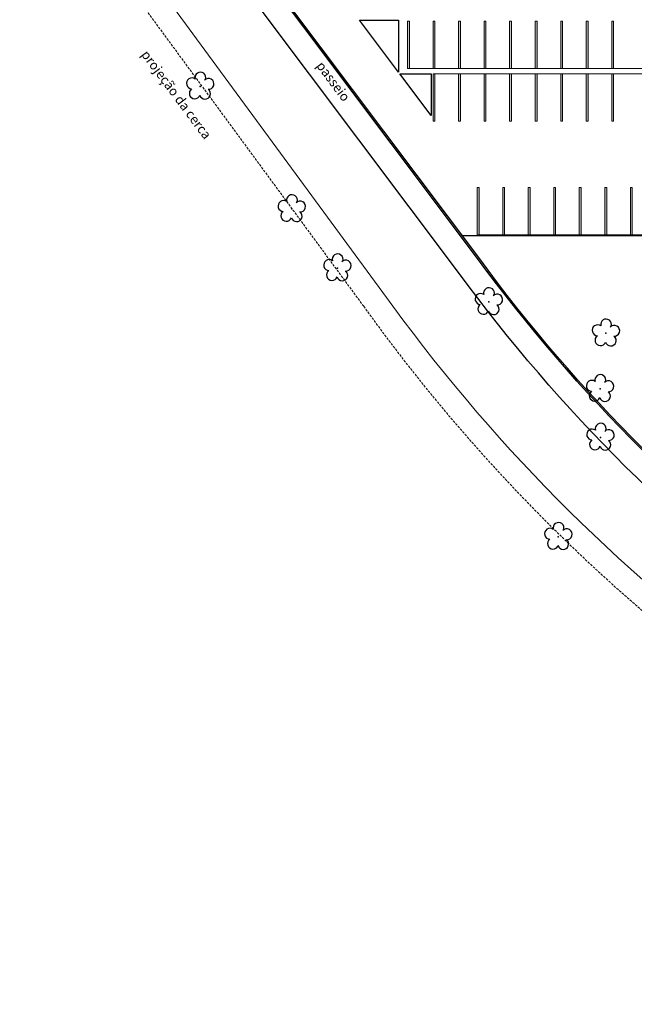
# Model space of a CAD drawing. Units: millimetres. Extents: x 0 to 6790, y 0 to 2482.
# Drawn here: x 2948 to 3013, y 1220 to 1324 of the extents above; entities that cross this region are included whole.
import ezdxf

# ---------------------------------------------------------------- set-up
doc = ezdxf.new("R2010")
doc.units = ezdxf.units.MM
doc.linetypes.add('CONTINUO', pattern=[0])
doc.linetypes.add('TRACEJADA2', pattern=[0.375, 0.25, -0.125])
for name, color, linetype in [('_ARV', 7, 'CONTINUO'), ('ARVORE', 7, 'Continuous'), ('ESTACIONAMENTO', 2, 'CONTINUO'), ('Muro de vidro', 154, 'Continuous'), ('TEXTO', 2, 'Continuous')]:
    doc.layers.add(name, color=color, linetype=linetype)
doc.layers.add('ARQ-GRADIL', color=32, linetype='Continuous', lineweight=15)
doc.layers.add('CORRIMÃO', color=240, linetype='CONTINUO', lineweight=15)
doc.styles.add('SIMPLEX', font='simplex', dxfattribs={"height": 0.2})
doc.styles.get("Standard").update_dxf_attribs({"font": 'arial.ttf'})

# ---------------------------------------------------------------- blocks, each defined once
blk = doc.blocks.new('SIMB_ARVORE')
at = {"color": 0, "linetype": 'Continuous'}
for centre, start, end in [((-0.545, 0.75), 18.74976, 233.1301), ((0.545, 0.75), 306.8699, 161.25024), ((-0.88, -0.285), 87.01336, 319.18492), ((0.88, -0.285), 234.92625, 89.00365), ((0, -0.925), 162.8241, 17.1759)]:
    blk.add_arc(centre, 0.575, start, end, dxfattribs=at)
at = {"color": 0}
blk.add_point((0, 0), dxfattribs=at)
for tag in ['desc:', 'cota:', 'pto:']:
    blk.add_attdef(tag, (0, 0), '', height=1)
blk = doc.blocks.new('ARVORES')
at = {"layer": 'ARVORE', "color": 102, "lineweight": 5, "rotation": 358.1835973609999}
for p in [(7529.92, -261.75), (7525.46, -272.24), (7525.5, -277.39), (7524.89, -283.26), (7537.27, -286.57), (7553.28, -290.15), (7558.11, -296.4), (7567.79, -309.36)]:
    blk.add_blockref('SIMB_ARVORE', p, dxfattribs=at)

msp = doc.modelspace()

# ---------------------------------------------------------------- linework, layer by layer
at = {"layer": 'ARQ-GRADIL', "color": 253}
for p, q in [((2989.12, 1319.225), (2989.12, 1324.225)), ((2989.12, 1324.225), (2989.32, 1324.225)), ((2989.32, 1324.225), (2989.32, 1319.225)), ((2991.82, 1319.225), (2991.82, 1324.225)), ((2991.82, 1324.225), (2992.02, 1324.225)), ((2992.02, 1324.225), (2992.02, 1319.225)), ((2994.52, 1319.225), (2994.52, 1324.225)), ((2994.52, 1324.225), (2994.72, 1324.225)), ((2994.72, 1324.225), (2994.72, 1319.225)), ((2997.22, 1319.225), (2997.22, 1324.225)), ((2997.22, 1324.225), (2997.42, 1324.225)), ((2997.42, 1324.225), (2997.42, 1319.225)), ((2999.92, 1319.225), (2999.92, 1324.225)), ((2999.92, 1324.225), (3000.12, 1324.225)), ((3000.12, 1324.225), (3000.12, 1319.225)), ((3002.62, 1319.225), (3002.62, 1324.225)), ((3002.62, 1324.225), (3002.82, 1324.225)), ((3002.82, 1324.225), (3002.82, 1319.225)), ((3005.32, 1319.225), (3005.32, 1324.225)), ((3005.32, 1324.225), (3005.52, 1324.225)), ((3005.52, 1324.225), (3005.52, 1319.225)), ((3008.02, 1319.225), (3008.02, 1324.225)), ((3008.02, 1324.225), (3008.22, 1324.225)), ((3008.22, 1324.225), (3008.22, 1319.225)), ((3010.72, 1319.225), (3010.72, 1324.225)), ((3010.72, 1324.225), (3010.92, 1324.225)), ((3010.92, 1324.225), (3010.92, 1319.225)), ((2989.32, 1319.225), (2989.12, 1319.225)), ((2992.02, 1319.225), (2991.82, 1319.225)), ((2994.72, 1319.225), (2994.52, 1319.225)), ((2997.42, 1319.225), (2997.22, 1319.225)), ((3000.12, 1319.225), (2999.92, 1319.225)), ((3002.82, 1319.225), (3002.62, 1319.225)), ((3005.52, 1319.225), (3005.32, 1319.225)), ((3008.22, 1319.225), (3008.02, 1319.225)), ((3010.92, 1319.225), (3010.72, 1319.225)), ((2991.82, 1313.645), (2991.82, 1318.645)), ((2991.82, 1318.645), (2992.02, 1318.645)), ((2992.02, 1318.645), (2992.02, 1313.645)), ((2994.52, 1313.645), (2994.52, 1318.645)), ((2994.52, 1318.645), (2994.72, 1318.645)), ((2994.72, 1318.645), (2994.72, 1313.645)), ((2997.22, 1313.645), (2997.22, 1318.645)), ((2997.22, 1318.645), (2997.42, 1318.645)), ((2997.42, 1318.645), (2997.42, 1313.645)), ((2999.92, 1313.645), (2999.92, 1318.645)), ((2999.92, 1318.645), (3000.12, 1318.645)), ((3000.12, 1318.645), (3000.12, 1313.645)), ((3002.62, 1313.645), (3002.62, 1318.645)), ((3002.62, 1318.645), (3002.82, 1318.645)), ((3002.82, 1318.645), (3002.82, 1313.645)), ((3005.32, 1313.645), (3005.32, 1318.645)), ((3005.32, 1318.645), (3005.52, 1318.645)), ((3005.52, 1318.645), (3005.52, 1313.645)), ((3008.02, 1313.645), (3008.02, 1318.645)), ((3008.02, 1318.645), (3008.22, 1318.645)), ((3008.22, 1318.645), (3008.22, 1313.645)), ((3010.72, 1313.645), (3010.72, 1318.645)), ((3010.72, 1318.645), (3010.92, 1318.645)), ((3010.92, 1318.645), (3010.92, 1313.645)), ((2992.02, 1313.645), (2991.82, 1313.645)), ((2994.72, 1313.645), (2994.52, 1313.645)), ((2997.42, 1313.645), (2997.22, 1313.645)), ((3000.12, 1313.645), (2999.92, 1313.645)), ((3002.82, 1313.645), (3002.62, 1313.645)), ((3005.52, 1313.645), (3005.32, 1313.645)), ((3008.22, 1313.645), (3008.02, 1313.645)), ((3010.92, 1313.645), (3010.72, 1313.645)), ((2996.49, 1301.645), (2996.49, 1306.645)), ((2996.49, 1306.645), (2996.69, 1306.645)), ((2996.69, 1306.645), (2996.69, 1301.645)), ((2999.19, 1301.645), (2999.19, 1306.645)), ((2999.19, 1306.645), (2999.39, 1306.645)), ((2999.39, 1306.645), (2999.39, 1301.645)), ((3001.89, 1301.645), (3001.89, 1306.645)), ((3001.89, 1306.645), (3002.09, 1306.645)), ((3002.09, 1306.645), (3002.09, 1301.645)), ((3004.59, 1301.645), (3004.59, 1306.645)), ((3004.59, 1306.645), (3004.79, 1306.645)), ((3004.79, 1306.645), (3004.79, 1301.645)), ((3007.29, 1301.645), (3007.29, 1306.645)), ((3007.29, 1306.645), (3007.49, 1306.645)), ((3007.49, 1306.645), (3007.49, 1301.645)), ((3009.99, 1301.645), (3009.99, 1306.645)), ((3009.99, 1306.645), (3010.19, 1306.645)), ((3010.19, 1306.645), (3010.19, 1301.645)), ((3012.69, 1301.645), (3012.69, 1306.645)), ((3012.69, 1306.645), (3012.89, 1306.645)), ((3012.89, 1306.645), (3012.89, 1301.645)), ((2996.69, 1301.645), (2996.49, 1301.645)), ((2999.39, 1301.645), (2999.19, 1301.645)), ((3002.09, 1301.645), (3001.89, 1301.645)), ((3004.79, 1301.645), (3004.59, 1301.645)), ((3007.49, 1301.645), (3007.29, 1301.645)), ((3010.19, 1301.645), (3009.99, 1301.645)), ((3012.89, 1301.645), (3012.69, 1301.645))]:
    msp.add_line(p, q, dxfattribs=at)
for points in [[(2989.32, 1324.225), (2989.12, 1324.225), (2989.32, 1319.225), (2989.12, 1319.225)], [(2992.02, 1324.225), (2991.82, 1324.225), (2992.02, 1319.225), (2991.82, 1319.225)], [(2994.72, 1324.225), (2994.52, 1324.225), (2994.72, 1319.225), (2994.52, 1319.225)], [(2997.42, 1324.225), (2997.22, 1324.225), (2997.42, 1319.225), (2997.22, 1319.225)], [(3000.12, 1324.225), (2999.92, 1324.225), (3000.12, 1319.225), (2999.92, 1319.225)], [(3002.82, 1324.225), (3002.62, 1324.225), (3002.82, 1319.225), (3002.62, 1319.225)], [(3005.52, 1324.225), (3005.32, 1324.225), (3005.52, 1319.225), (3005.32, 1319.225)], [(3008.22, 1324.225), (3008.02, 1324.225), (3008.22, 1319.225), (3008.02, 1319.225)], [(3010.92, 1324.225), (3010.72, 1324.225), (3010.92, 1319.225), (3010.72, 1319.225)], [(2992.02, 1318.645), (2991.82, 1318.645), (2992.02, 1313.645), (2991.82, 1313.645)], [(2994.72, 1318.645), (2994.52, 1318.645), (2994.72, 1313.645), (2994.52, 1313.645)], [(2997.42, 1318.645), (2997.22, 1318.645), (2997.42, 1313.645), (2997.22, 1313.645)], [(3000.12, 1318.645), (2999.92, 1318.645), (3000.12, 1313.645), (2999.92, 1313.645)], [(3002.82, 1318.645), (3002.62, 1318.645), (3002.82, 1313.645), (3002.62, 1313.645)], [(3005.52, 1318.645), (3005.32, 1318.645), (3005.52, 1313.645), (3005.32, 1313.645)], [(3008.22, 1318.645), (3008.02, 1318.645), (3008.22, 1313.645), (3008.02, 1313.645)], [(3010.92, 1318.645), (3010.72, 1318.645), (3010.92, 1313.645), (3010.72, 1313.645)], [(2996.69, 1306.645), (2996.49, 1306.645), (2996.69, 1301.645), (2996.49, 1301.645)], [(2999.39, 1306.645), (2999.19, 1306.645), (2999.39, 1301.645), (2999.19, 1301.645)], [(3002.09, 1306.645), (3001.89, 1306.645), (3002.09, 1301.645), (3001.89, 1301.645)], [(3004.79, 1306.645), (3004.59, 1306.645), (3004.79, 1301.645), (3004.59, 1301.645)], [(3007.49, 1306.645), (3007.29, 1306.645), (3007.49, 1301.645), (3007.29, 1301.645)], [(3010.19, 1306.645), (3009.99, 1306.645), (3010.19, 1301.645), (3009.99, 1301.645)], [(3012.89, 1306.645), (3012.69, 1306.645), (3012.89, 1301.645), (3012.69, 1301.645)]]:
    msp.add_solid(points, dxfattribs=at)
at = {"layer": 'CORRIMÃO'}
for p, q in [((2989.12, 1319.225), (3048.72, 1319.225)), ((2991.82, 1318.645), (3048.72, 1318.645)), ((2996.49, 1301.645), (3020.99, 1301.645))]:
    msp.add_line(p, q, dxfattribs=at)
at = {"layer": 'ESTACIONAMENTO', "linetype": 'Continuous'}
msp.add_line((2994.911, 1301.545), (3020.959, 1301.545), dxfattribs=at)
at = {"layer": 'ESTACIONAMENTO', "linetype": 'CONTINUO'}
msp.add_lwpolyline([(3159.043, 1231.144, -0.1704959), (3032.869, 1259.632, -0.0791006), (2994.522, 1297.651), (2957.802, 1346.545, -0.2966554), (2958.007, 1351.77), (2998.94, 1401.904)], format="xyb", dxfattribs=at)
at = {"layer": 'ESTACIONAMENTO', "lineweight": 5}
msp.add_lwpolyline([(3320.733, 1346.018), (3304.333, 1326.052), (3290.864, 1309.757), (3264.504, 1277.704, -0.2127958), (3147.6, 1223.14, -0.1597044), (3026.617, 1255.026, -0.0793995), (2986.513, 1295.549), (2950.128, 1345.064)], format="xyb", dxfattribs=at)
at = {"layer": 'ESTACIONAMENTO', "color": 80, "linetype": 'TRACEJADA2', "lineweight": 5}
msp.add_lwpolyline([(3322.614, 1344.369), (3306.263, 1324.462), (3292.793, 1308.166), (3266.414, 1276.09, -0.2127652), (3147.695, 1220.641, -0.1597297), (3025.198, 1252.966, -0.0794779), (2984.489, 1294.081), (2948.113, 1343.583)], format="xyb", dxfattribs=at)
at = {"layer": 'ESTACIONAMENTO', "linetype": 'Continuous'}
for points in [[(2988.185, 1318.828), (2984.057, 1324.325), (2988.185, 1324.325)], [(2991.624, 1314.249), (2988.31, 1318.662), (2991.624, 1318.662)]]:
    msp.add_lwpolyline(points, close=True, dxfattribs=at)
at = {"layer": 'Muro de vidro', "ltscale": 2}
for points in [[(3106.749, 1234.656, -0.1016599), (3034.267, 1261.706, -0.0790109), (2996.53, 1299.14), (2959.896, 1347.92, -0.275505), (2960.008, 1350.268), (3002.922, 1402.828)], [(3106.772, 1234.804, -0.1016536), (3034.35, 1261.831, -0.0790051), (2996.65, 1299.229), (2960.023, 1348.001, -0.2731584), (2960.129, 1350.179), (3002.98, 1402.661)], [(3106.762, 1234.806, -0.1016572), (3034.35, 1261.831, -0.0790054), (2996.65, 1299.229), (2960.023, 1348.001, -0.2731584), (2960.129, 1350.179)]]:
    msp.add_lwpolyline(points, format="xyb", dxfattribs=at)

# ---------------------------------------------------------------- block references
at = {"layer": '_ARV', "linetype": 'Continuous', "lineweight": 5, "rotation": 180}
msp.add_blockref('ARVORES', (10534.986, 1007.97), dxfattribs=at)

# ---------------------------------------------------------------- texts
at = {"layer": 'TEXTO', "color": 1, "style": 'SIMPLEX'}
for s, p in [('projeção da cerca', (2960.91, 1320.685)), ('passeio', (2979.427, 1319.507))]:
    msp.add_text(s, height=1, rotation=306.74946, dxfattribs=at).set_placement(p)

doc.saveas('drawing.dxf')
